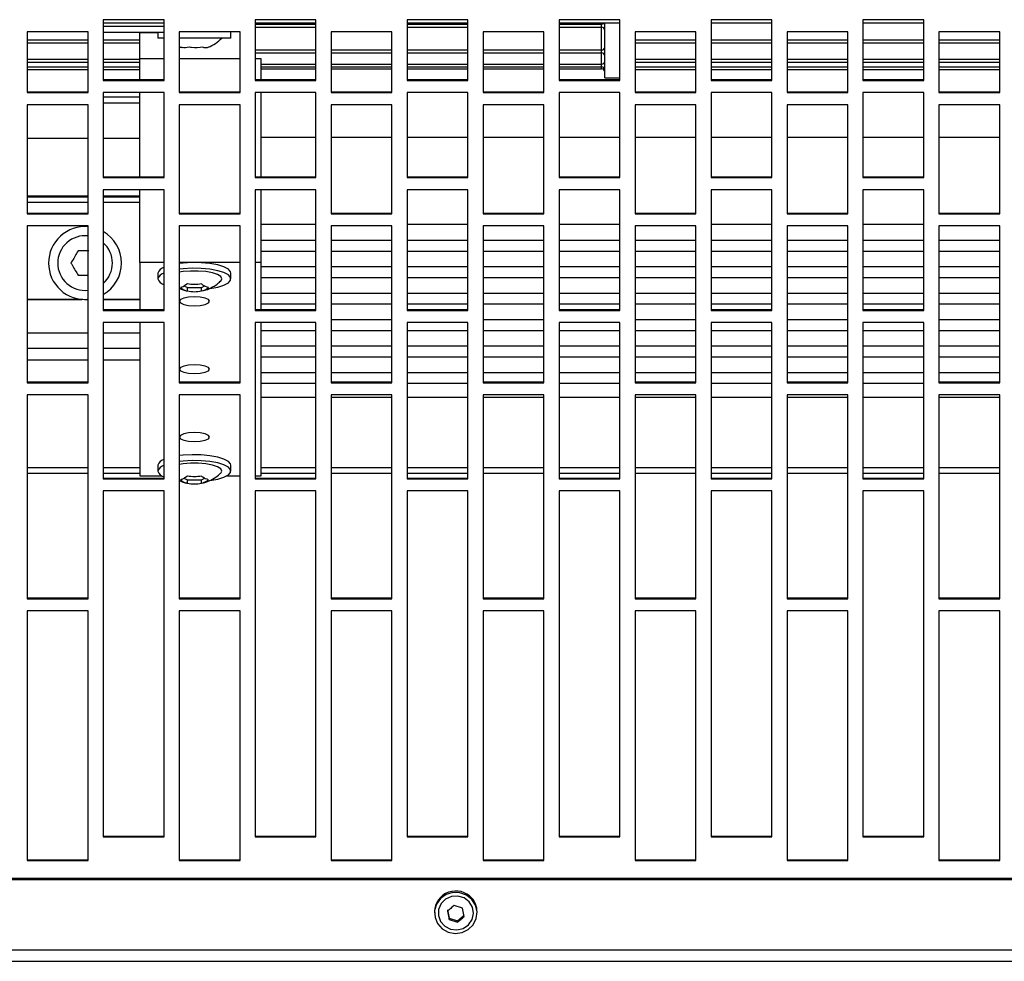
# Model space of a CAD drawing. Extents: x 8533 to 37935, y -10483 to 14592.
# Drawn here: x 25790 to 25952, y -6380 to -6225 of the extents above; entities that cross this region are included whole.
import ezdxf

# ---------------------------------------------------------------- set-up
doc = ezdxf.new("R2010")
doc.units = 0
doc.header["$LTSCALE"] = 10
doc.layers.get('0').update_dxf_attribs({"linetype": 'CONTINUOUS'})

msp = doc.modelspace()

# ---------------------------------------------------------------- linework, layer by layer
at = {"color": 7, "linetype": 'Continuous'}
for p, q in [((25813.369, -6225.311), (25803.369, -6225.311)), ((25803.369, -6225.311), (25803.369, -6235.318)), ((25813.369, -6235.318), (25813.369, -6225.311)), ((25838.369, -6225.311), (25828.369, -6225.311)), ((25828.369, -6225.311), (25828.369, -6235.318)), ((25838.369, -6235.318), (25838.369, -6225.311)), ((25863.369, -6225.311), (25853.369, -6225.311)), ((25853.369, -6225.311), (25853.369, -6235.318)), ((25863.369, -6235.318), (25863.369, -6225.311)), ((25888.369, -6225.311), (25878.369, -6225.311)), ((25878.369, -6225.311), (25878.369, -6235.318)), ((25888.369, -6235.318), (25888.369, -6225.311)), ((25913.369, -6225.311), (25903.369, -6225.311)), ((25903.369, -6225.311), (25903.369, -6235.318)), ((25913.369, -6235.318), (25913.369, -6225.311)), ((25938.369, -6225.311), (25928.369, -6225.311)), ((25928.369, -6225.311), (25928.369, -6235.318)), ((25938.369, -6235.318), (25938.369, -6225.311)), ((25813.369, -6225.863), (25803.369, -6225.863)), ((25803.369, -6226.363), (25813.369, -6226.363)), ((25838.369, -6225.863), (25828.369, -6225.863)), ((25828.369, -6226.544), (25838.369, -6226.544)), ((25863.369, -6225.863), (25853.369, -6225.863)), ((25853.369, -6226.544), (25863.369, -6226.544)), ((25888.369, -6225.863), (25878.369, -6225.863)), ((25878.369, -6226.544), (25885.369, -6226.544)), ((25885.369, -6226.544), (25885.369, -6226.046)), ((25885.869, -6234.863), (25885.869, -6225.863)), ((25913.369, -6225.863), (25903.369, -6225.863)), ((25938.369, -6225.863), (25928.369, -6225.863)), ((25790.869, -6227.314), (25790.869, -6237.318)), ((25800.869, -6227.314), (25790.869, -6227.314)), ((25800.869, -6237.318), (25800.869, -6227.314)), ((25803.369, -6227.363), (25813.369, -6227.363)), ((25809.369, -6227.428), (25809.369, -6227.363)), ((25809.369, -6231.771), (25809.369, -6227.428)), ((25812.369, -6227.363), (25812.369, -6228.363)), ((25813.369, -6228.363), (25812.369, -6228.363)), ((25815.869, -6227.314), (25815.869, -6237.318)), ((25825.869, -6227.314), (25815.869, -6227.314)), ((25816.078, -6228.363), (25815.869, -6228.363)), ((25824.369, -6228.363), (25816.078, -6228.363)), ((25824.369, -6228.363), (25824.369, -6227.363)), ((25825.869, -6237.318), (25825.869, -6227.314)), ((25840.869, -6227.314), (25840.869, -6237.318)), ((25850.869, -6227.314), (25840.869, -6227.314)), ((25850.869, -6237.318), (25850.869, -6227.314)), ((25865.869, -6227.314), (25865.869, -6237.318)), ((25875.869, -6227.314), (25865.869, -6227.314)), ((25875.869, -6237.318), (25875.869, -6227.314)), ((25890.869, -6227.314), (25890.869, -6237.318)), ((25900.869, -6227.314), (25890.869, -6227.314)), ((25900.869, -6237.318), (25900.869, -6227.314)), ((25915.869, -6227.314), (25915.869, -6237.318)), ((25925.869, -6227.314), (25915.869, -6227.314)), ((25925.869, -6237.318), (25925.869, -6227.314)), ((25940.869, -6227.314), (25940.869, -6237.318)), ((25950.869, -6227.314), (25940.869, -6227.314)), ((25950.869, -6237.318), (25950.869, -6227.314)), ((25790.869, -6229.125), (25800.869, -6229.125)), ((25803.369, -6229.125), (25809.369, -6229.125)), ((25816.08, -6229.839), (25816.344, -6229.912)), ((25890.869, -6229.125), (25900.869, -6229.125)), ((25903.369, -6229.125), (25913.369, -6229.125)), ((25915.869, -6229.125), (25925.869, -6229.125)), ((25928.369, -6229.125), (25938.369, -6229.125)), ((25940.869, -6229.125), (25950.869, -6229.125)), ((25809.369, -6235.174), (25809.369, -6231.771)), ((25813.369, -6231.771), (25809.369, -6231.771)), ((25825.869, -6231.771), (25815.869, -6231.771)), ((25828.369, -6230.783), (25838.369, -6230.783)), ((25829.369, -6231.771), (25828.369, -6231.771)), ((25829.369, -6235.174), (25829.369, -6231.771)), ((25840.869, -6230.783), (25850.869, -6230.783)), ((25853.369, -6230.783), (25863.369, -6230.783)), ((25865.869, -6230.783), (25875.869, -6230.783)), ((25878.369, -6230.783), (25885.369, -6230.783)), ((25790.869, -6232.305), (25800.869, -6232.305)), ((25790.869, -6233.508), (25800.869, -6233.508)), ((25803.369, -6232.305), (25809.369, -6232.305)), ((25803.369, -6233.508), (25809.369, -6233.508)), ((25829.369, -6233.089), (25838.369, -6233.089)), ((25829.369, -6233.397), (25838.369, -6233.397)), ((25840.869, -6233.089), (25850.869, -6233.089)), ((25840.869, -6233.397), (25850.869, -6233.397)), ((25853.369, -6233.089), (25863.369, -6233.089)), ((25853.369, -6233.397), (25863.369, -6233.397)), ((25865.869, -6233.089), (25875.869, -6233.089)), ((25865.869, -6233.397), (25875.869, -6233.397)), ((25878.369, -6233.089), (25885.369, -6233.089)), ((25878.369, -6233.397), (25885.369, -6233.397)), ((25890.869, -6232.305), (25900.869, -6232.305)), ((25890.869, -6233.508), (25900.869, -6233.508)), ((25903.369, -6232.305), (25913.369, -6232.305)), ((25903.369, -6233.508), (25913.369, -6233.508)), ((25915.869, -6232.305), (25925.869, -6232.305)), ((25915.869, -6233.508), (25925.869, -6233.508)), ((25928.369, -6232.305), (25938.369, -6232.305)), ((25928.369, -6233.508), (25938.369, -6233.508)), ((25940.869, -6232.305), (25950.869, -6232.305)), ((25940.869, -6233.508), (25950.869, -6233.508)), ((25803.369, -6235.174), (25813.369, -6235.174)), ((25803.369, -6235.318), (25813.369, -6235.318)), ((25828.369, -6235.174), (25838.369, -6235.174)), ((25828.369, -6235.318), (25838.369, -6235.318)), ((25853.369, -6235.174), (25863.369, -6235.174)), ((25853.369, -6235.318), (25863.369, -6235.318)), ((25878.369, -6235.174), (25888.369, -6235.174)), ((25878.369, -6235.318), (25888.369, -6235.318)), ((25885.869, -6234.863), (25888.369, -6234.863)), ((25903.369, -6235.174), (25913.369, -6235.174)), ((25903.369, -6235.318), (25913.369, -6235.318)), ((25928.369, -6235.174), (25938.369, -6235.174)), ((25928.369, -6235.318), (25938.369, -6235.318)), ((25790.869, -6237.173), (25800.869, -6237.173)), ((25790.869, -6237.318), (25800.869, -6237.318)), ((25813.369, -6237.318), (25803.369, -6237.318)), ((25803.369, -6237.318), (25803.369, -6251.291)), ((25809.369, -6238.069), (25803.369, -6238.069)), ((25809.369, -6251.147), (25809.369, -6237.318)), ((25813.369, -6251.291), (25813.369, -6237.318)), ((25815.869, -6237.173), (25825.869, -6237.173)), ((25815.869, -6237.318), (25825.869, -6237.318)), ((25838.369, -6237.318), (25828.369, -6237.318)), ((25828.369, -6237.318), (25828.369, -6251.291)), ((25829.369, -6251.147), (25829.369, -6237.318)), ((25838.369, -6251.291), (25838.369, -6237.318)), ((25840.869, -6237.173), (25850.869, -6237.173)), ((25840.869, -6237.318), (25850.869, -6237.318)), ((25863.369, -6237.318), (25853.369, -6237.318)), ((25853.369, -6237.318), (25853.369, -6251.291)), ((25863.369, -6251.291), (25863.369, -6237.318)), ((25865.869, -6237.173), (25875.869, -6237.173)), ((25865.869, -6237.318), (25875.869, -6237.318)), ((25888.369, -6237.318), (25878.369, -6237.318)), ((25878.369, -6237.318), (25878.369, -6251.291)), ((25888.369, -6251.291), (25888.369, -6237.318)), ((25890.869, -6237.173), (25900.869, -6237.173)), ((25890.869, -6237.318), (25900.869, -6237.318)), ((25913.369, -6237.318), (25903.369, -6237.318)), ((25903.369, -6237.318), (25903.369, -6251.291)), ((25913.369, -6251.291), (25913.369, -6237.318)), ((25915.869, -6237.173), (25925.869, -6237.173)), ((25915.869, -6237.318), (25925.869, -6237.318)), ((25938.369, -6237.318), (25928.369, -6237.318)), ((25928.369, -6237.318), (25928.369, -6251.291)), ((25938.369, -6251.291), (25938.369, -6237.318)), ((25940.869, -6237.173), (25950.869, -6237.173)), ((25940.869, -6237.318), (25950.869, -6237.318)), ((25790.869, -6239.316), (25790.869, -6257.268)), ((25800.869, -6239.316), (25790.869, -6239.316)), ((25800.869, -6257.268), (25800.869, -6239.316)), ((25809.369, -6239.026), (25803.369, -6239.026)), ((25815.869, -6239.316), (25815.869, -6257.268)), ((25825.869, -6239.316), (25815.869, -6239.316)), ((25825.869, -6257.268), (25825.869, -6239.316)), ((25840.869, -6239.316), (25840.869, -6257.268)), ((25850.869, -6239.316), (25840.869, -6239.316)), ((25850.869, -6257.268), (25850.869, -6239.316)), ((25865.869, -6239.316), (25865.869, -6257.268)), ((25875.869, -6239.316), (25865.869, -6239.316)), ((25875.869, -6257.268), (25875.869, -6239.316)), ((25890.869, -6239.316), (25890.869, -6257.268)), ((25900.869, -6239.316), (25890.869, -6239.316)), ((25900.869, -6257.268), (25900.869, -6239.316)), ((25915.869, -6239.316), (25915.869, -6257.268)), ((25925.869, -6239.316), (25915.869, -6239.316)), ((25925.869, -6257.268), (25925.869, -6239.316)), ((25940.869, -6239.316), (25940.869, -6257.268)), ((25950.869, -6239.316), (25940.869, -6239.316)), ((25950.869, -6257.268), (25950.869, -6239.316)), ((25790.869, -6244.829), (25800.869, -6244.829)), ((25803.369, -6244.829), (25809.369, -6244.829)), ((25838.369, -6244.678), (25829.369, -6244.678)), ((25850.869, -6244.678), (25840.869, -6244.678)), ((25863.369, -6244.678), (25853.369, -6244.678)), ((25875.869, -6244.678), (25865.869, -6244.678)), ((25888.369, -6244.678), (25878.369, -6244.678)), ((25900.869, -6244.678), (25890.869, -6244.678)), ((25913.369, -6244.678), (25903.369, -6244.678)), ((25925.869, -6244.678), (25915.869, -6244.678)), ((25938.369, -6244.678), (25928.369, -6244.678)), ((25950.869, -6244.678), (25940.869, -6244.678)), ((25803.369, -6251.147), (25813.369, -6251.147)), ((25803.369, -6251.291), (25813.369, -6251.291)), ((25828.369, -6251.147), (25838.369, -6251.147)), ((25828.369, -6251.291), (25838.369, -6251.291)), ((25853.369, -6251.147), (25863.369, -6251.147)), ((25853.369, -6251.291), (25863.369, -6251.291)), ((25878.369, -6251.147), (25888.369, -6251.147)), ((25878.369, -6251.291), (25888.369, -6251.291)), ((25903.369, -6251.147), (25913.369, -6251.147)), ((25903.369, -6251.291), (25913.369, -6251.291)), ((25928.369, -6251.147), (25938.369, -6251.147)), ((25928.369, -6251.291), (25938.369, -6251.291)), ((25813.369, -6253.284), (25803.369, -6253.284)), ((25803.369, -6253.284), (25803.369, -6273.175)), ((25809.369, -6265.265), (25809.369, -6253.284)), ((25813.369, -6273.175), (25813.369, -6253.284)), ((25838.369, -6253.284), (25828.369, -6253.284)), ((25828.369, -6253.284), (25828.369, -6273.175)), ((25829.369, -6265.265), (25829.369, -6253.284)), ((25838.369, -6273.175), (25838.369, -6253.284)), ((25863.369, -6253.284), (25853.369, -6253.284)), ((25853.369, -6253.284), (25853.369, -6273.175)), ((25863.369, -6273.175), (25863.369, -6253.284)), ((25888.369, -6253.284), (25878.369, -6253.284)), ((25878.369, -6253.284), (25878.369, -6273.175)), ((25888.369, -6273.175), (25888.369, -6253.284)), ((25913.369, -6253.284), (25903.369, -6253.284)), ((25903.369, -6253.284), (25903.369, -6273.175)), ((25913.369, -6273.175), (25913.369, -6253.284)), ((25938.369, -6253.284), (25928.369, -6253.284)), ((25928.369, -6253.284), (25928.369, -6273.175)), ((25938.369, -6273.175), (25938.369, -6253.284)), ((25790.869, -6255.363), (25800.869, -6255.363)), ((25803.369, -6255.363), (25809.369, -6255.363)), ((25790.869, -6257.124), (25800.869, -6257.124)), ((25790.869, -6257.268), (25800.869, -6257.268)), ((25815.869, -6257.124), (25825.869, -6257.124)), ((25815.869, -6257.268), (25825.869, -6257.268)), ((25840.869, -6257.124), (25850.869, -6257.124)), ((25840.869, -6257.268), (25850.869, -6257.268)), ((25865.869, -6257.124), (25875.869, -6257.124)), ((25865.869, -6257.268), (25875.869, -6257.268)), ((25890.869, -6257.124), (25900.869, -6257.124)), ((25890.869, -6257.268), (25900.869, -6257.268)), ((25915.869, -6257.124), (25925.869, -6257.124)), ((25915.869, -6257.268), (25925.869, -6257.268)), ((25940.869, -6257.124), (25950.869, -6257.124)), ((25940.869, -6257.268), (25950.869, -6257.268)), ((25790.869, -6259.259), (25790.869, -6285.073)), ((25800.869, -6259.259), (25790.869, -6259.259)), ((25800.869, -6285.073), (25800.869, -6259.259)), ((25815.869, -6259.259), (25815.869, -6285.073)), ((25825.869, -6259.259), (25815.869, -6259.259)), ((25825.869, -6285.073), (25825.869, -6259.259)), ((25838.369, -6259.033), (25829.369, -6259.033)), ((25840.869, -6259.259), (25840.869, -6285.073)), ((25850.869, -6259.259), (25840.869, -6259.259)), ((25850.869, -6285.073), (25850.869, -6259.259)), ((25863.369, -6259.033), (25853.369, -6259.033)), ((25865.869, -6259.259), (25865.869, -6285.073)), ((25875.869, -6259.259), (25865.869, -6259.259)), ((25875.869, -6285.073), (25875.869, -6259.259)), ((25888.369, -6259.033), (25878.369, -6259.033)), ((25890.869, -6259.259), (25890.869, -6285.073)), ((25900.869, -6259.259), (25890.869, -6259.259)), ((25900.869, -6285.073), (25900.869, -6259.259)), ((25913.369, -6259.033), (25903.369, -6259.033)), ((25915.869, -6259.259), (25915.869, -6285.073)), ((25925.869, -6259.259), (25915.869, -6259.259)), ((25925.869, -6285.073), (25925.869, -6259.259)), ((25938.369, -6259.033), (25928.369, -6259.033)), ((25940.869, -6259.259), (25940.869, -6285.073)), ((25950.869, -6259.259), (25940.869, -6259.259)), ((25950.869, -6285.073), (25950.869, -6259.259)), ((25838.369, -6261.644), (25829.369, -6261.644)), ((25850.869, -6261.644), (25840.869, -6261.644)), ((25863.369, -6261.644), (25853.369, -6261.644)), ((25875.869, -6261.644), (25865.869, -6261.644)), ((25888.369, -6261.644), (25878.369, -6261.644)), ((25900.869, -6261.644), (25890.869, -6261.644)), ((25913.369, -6261.644), (25903.369, -6261.644)), ((25925.869, -6261.644), (25915.869, -6261.644)), ((25938.369, -6261.644), (25928.369, -6261.644)), ((25950.869, -6261.644), (25940.869, -6261.644)), ((25829.369, -6263.385), (25838.369, -6263.385)), ((25840.869, -6263.385), (25850.869, -6263.385)), ((25853.369, -6263.385), (25863.369, -6263.385)), ((25865.869, -6263.385), (25875.869, -6263.385)), ((25878.369, -6263.385), (25888.369, -6263.385)), ((25890.869, -6263.385), (25900.869, -6263.385)), ((25903.369, -6263.385), (25913.369, -6263.385)), ((25915.869, -6263.385), (25925.869, -6263.385)), ((25928.369, -6263.385), (25938.369, -6263.385)), ((25940.869, -6263.385), (25950.869, -6263.385)), ((25813.369, -6265.265), (25809.369, -6265.265)), ((25809.369, -6265.265), (25809.369, -6273.03)), ((25825.869, -6265.265), (25815.869, -6265.265)), ((25829.369, -6265.265), (25828.369, -6265.265)), ((25829.369, -6273.03), (25829.369, -6265.265)), ((25838.369, -6265.997), (25829.369, -6265.997)), ((25850.869, -6265.997), (25840.869, -6265.997)), ((25863.369, -6265.997), (25853.369, -6265.997)), ((25875.869, -6265.997), (25865.869, -6265.997)), ((25888.369, -6265.997), (25878.369, -6265.997)), ((25900.869, -6265.997), (25890.869, -6265.997)), ((25913.369, -6265.997), (25903.369, -6265.997)), ((25925.869, -6265.997), (25915.869, -6265.997)), ((25938.369, -6265.997), (25928.369, -6265.997)), ((25950.869, -6265.997), (25940.869, -6265.997)), ((25812.369, -6267.006), (25812.369, -6267.963)), ((25824.369, -6267.963), (25824.369, -6267.006)), ((25829.369, -6267.738), (25838.369, -6267.738)), ((25840.869, -6267.738), (25850.869, -6267.738)), ((25853.369, -6267.738), (25863.369, -6267.738)), ((25865.869, -6267.738), (25875.869, -6267.738)), ((25878.369, -6267.738), (25888.369, -6267.738)), ((25890.869, -6267.738), (25900.869, -6267.738)), ((25903.369, -6267.738), (25913.369, -6267.738)), ((25915.869, -6267.738), (25925.869, -6267.738)), ((25928.369, -6267.738), (25938.369, -6267.738)), ((25940.869, -6267.738), (25950.869, -6267.738)), ((25816.65, -6269.121), (25817.214, -6269.405)), ((25819.524, -6269.405), (25820.086, -6269.122)), ((25817.214, -6269.405), (25819.524, -6269.405)), ((25817.214, -6269.956), (25817.214, -6269.405)), ((25819.524, -6269.956), (25819.524, -6269.405)), ((25838.369, -6270.35), (25829.369, -6270.35)), ((25850.869, -6270.35), (25840.869, -6270.35)), ((25863.369, -6270.35), (25853.369, -6270.35)), ((25875.869, -6270.35), (25865.869, -6270.35)), ((25888.369, -6270.35), (25878.369, -6270.35)), ((25900.869, -6270.35), (25890.869, -6270.35)), ((25913.369, -6270.35), (25903.369, -6270.35)), ((25925.869, -6270.35), (25915.869, -6270.35)), ((25938.369, -6270.35), (25928.369, -6270.35)), ((25950.869, -6270.35), (25940.869, -6270.35)), ((25799.94, -6271.348), (25790.869, -6271.348)), ((25800.01, -6271.352), (25790.869, -6271.352)), ((25800.869, -6271.352), (25800.727, -6271.352)), ((25800.869, -6271.348), (25800.798, -6271.348)), ((25809.369, -6271.348), (25803.369, -6271.348)), ((25809.369, -6271.352), (25803.369, -6271.352)), ((25829.369, -6272.091), (25838.369, -6272.091)), ((25840.869, -6272.091), (25850.869, -6272.091)), ((25853.369, -6272.091), (25863.369, -6272.091)), ((25865.869, -6272.091), (25875.869, -6272.091)), ((25878.369, -6272.091), (25888.369, -6272.091)), ((25890.869, -6272.091), (25900.869, -6272.091)), ((25903.369, -6272.091), (25913.369, -6272.091)), ((25915.869, -6272.091), (25925.869, -6272.091)), ((25928.369, -6272.091), (25938.369, -6272.091)), ((25940.869, -6272.091), (25950.869, -6272.091)), ((25803.369, -6273.03), (25813.369, -6273.03)), ((25803.369, -6273.175), (25813.369, -6273.175)), ((25828.369, -6273.03), (25838.369, -6273.03)), ((25828.369, -6273.175), (25838.369, -6273.175)), ((25853.369, -6273.03), (25863.369, -6273.03)), ((25853.369, -6273.175), (25863.369, -6273.175)), ((25878.369, -6273.03), (25888.369, -6273.03)), ((25878.369, -6273.175), (25888.369, -6273.175)), ((25903.369, -6273.03), (25913.369, -6273.03)), ((25903.369, -6273.175), (25913.369, -6273.175)), ((25928.369, -6273.03), (25938.369, -6273.03)), ((25928.369, -6273.175), (25938.369, -6273.175)), ((25813.369, -6275.16), (25803.369, -6275.16)), ((25803.369, -6275.16), (25803.369, -6300.895)), ((25809.369, -6275.16), (25809.369, -6300.377)), ((25813.369, -6300.895), (25813.369, -6275.16)), ((25838.369, -6275.16), (25828.369, -6275.16)), ((25828.369, -6275.16), (25828.369, -6300.895)), ((25829.369, -6300.377), (25829.369, -6275.16)), ((25838.369, -6300.895), (25838.369, -6275.16)), ((25850.869, -6274.702), (25840.869, -6274.702)), ((25863.369, -6275.16), (25853.369, -6275.16)), ((25853.369, -6275.16), (25853.369, -6300.895)), ((25863.369, -6300.895), (25863.369, -6275.16)), ((25875.869, -6274.702), (25865.869, -6274.702)), ((25888.369, -6275.16), (25878.369, -6275.16)), ((25878.369, -6275.16), (25878.369, -6300.895)), ((25888.369, -6300.895), (25888.369, -6275.16)), ((25900.869, -6274.702), (25890.869, -6274.702)), ((25913.369, -6275.16), (25903.369, -6275.16)), ((25903.369, -6275.16), (25903.369, -6300.895)), ((25913.369, -6300.895), (25913.369, -6275.16)), ((25925.869, -6274.702), (25915.869, -6274.702)), ((25938.369, -6275.16), (25928.369, -6275.16)), ((25928.369, -6275.16), (25928.369, -6300.895)), ((25938.369, -6300.895), (25938.369, -6275.16)), ((25950.869, -6274.702), (25940.869, -6274.702)), ((25829.369, -6276.443), (25838.369, -6276.443)), ((25840.869, -6276.443), (25850.869, -6276.443)), ((25853.369, -6276.443), (25863.369, -6276.443)), ((25865.869, -6276.443), (25875.869, -6276.443)), ((25878.369, -6276.443), (25888.369, -6276.443)), ((25890.869, -6276.443), (25900.869, -6276.443)), ((25903.369, -6276.443), (25913.369, -6276.443)), ((25915.869, -6276.443), (25925.869, -6276.443)), ((25928.369, -6276.443), (25938.369, -6276.443)), ((25940.869, -6276.443), (25950.869, -6276.443)), ((25838.369, -6279.055), (25829.369, -6279.055)), ((25850.869, -6279.055), (25840.869, -6279.055)), ((25863.369, -6279.055), (25853.369, -6279.055)), ((25875.869, -6279.055), (25865.869, -6279.055)), ((25888.369, -6279.055), (25878.369, -6279.055)), ((25900.869, -6279.055), (25890.869, -6279.055)), ((25913.369, -6279.055), (25903.369, -6279.055)), ((25925.869, -6279.055), (25915.869, -6279.055)), ((25938.369, -6279.055), (25928.369, -6279.055)), ((25950.869, -6279.055), (25940.869, -6279.055)), ((25790.869, -6279.363), (25800.869, -6279.363)), ((25803.369, -6279.363), (25809.369, -6279.363)), ((25829.369, -6280.796), (25838.369, -6280.796)), ((25840.869, -6280.796), (25850.869, -6280.796)), ((25853.369, -6280.796), (25863.369, -6280.796)), ((25865.869, -6280.796), (25875.869, -6280.796)), ((25878.369, -6280.796), (25888.369, -6280.796)), ((25890.869, -6280.796), (25900.869, -6280.796)), ((25903.369, -6280.796), (25913.369, -6280.796)), ((25915.869, -6280.796), (25925.869, -6280.796)), ((25928.369, -6280.796), (25938.369, -6280.796)), ((25940.869, -6280.796), (25950.869, -6280.796)), ((25838.369, -6283.408), (25829.369, -6283.408)), ((25850.869, -6283.408), (25840.869, -6283.408)), ((25863.369, -6283.408), (25853.369, -6283.408)), ((25875.869, -6283.408), (25865.869, -6283.408)), ((25888.369, -6283.408), (25878.369, -6283.408)), ((25900.869, -6283.408), (25890.869, -6283.408)), ((25913.369, -6283.408), (25903.369, -6283.408)), ((25925.869, -6283.408), (25915.869, -6283.408)), ((25938.369, -6283.408), (25928.369, -6283.408)), ((25950.869, -6283.408), (25940.869, -6283.408)), ((25790.869, -6284.929), (25800.869, -6284.929)), ((25790.869, -6285.073), (25800.869, -6285.073)), ((25815.869, -6284.929), (25825.869, -6284.929)), ((25815.869, -6285.073), (25825.869, -6285.073)), ((25829.369, -6285.149), (25838.369, -6285.149)), ((25840.869, -6284.929), (25850.869, -6284.929)), ((25840.869, -6285.073), (25850.869, -6285.073)), ((25853.369, -6285.149), (25863.369, -6285.149)), ((25865.869, -6284.929), (25875.869, -6284.929)), ((25865.869, -6285.073), (25875.869, -6285.073)), ((25878.369, -6285.149), (25888.369, -6285.149)), ((25890.869, -6284.929), (25900.869, -6284.929)), ((25890.869, -6285.073), (25900.869, -6285.073)), ((25903.369, -6285.149), (25913.369, -6285.149)), ((25915.869, -6284.929), (25925.869, -6284.929)), ((25915.869, -6285.073), (25925.869, -6285.073)), ((25928.369, -6285.149), (25938.369, -6285.149)), ((25940.869, -6284.929), (25950.869, -6284.929)), ((25940.869, -6285.073), (25950.869, -6285.073)), ((25790.869, -6287.053), (25790.869, -6320.605)), ((25800.869, -6287.053), (25790.869, -6287.053)), ((25800.869, -6320.605), (25800.869, -6287.053)), ((25815.869, -6287.053), (25815.869, -6320.605)), ((25825.869, -6287.053), (25815.869, -6287.053)), ((25825.869, -6320.605), (25825.869, -6287.053)), ((25840.869, -6287.053), (25840.869, -6320.605)), ((25850.869, -6287.053), (25840.869, -6287.053)), ((25850.869, -6320.605), (25850.869, -6287.053)), ((25865.869, -6287.053), (25865.869, -6320.605)), ((25875.869, -6287.053), (25865.869, -6287.053)), ((25875.869, -6320.605), (25875.869, -6287.053)), ((25890.869, -6287.053), (25890.869, -6320.605)), ((25900.869, -6287.053), (25890.869, -6287.053)), ((25900.869, -6320.605), (25900.869, -6287.053)), ((25915.869, -6287.053), (25915.869, -6320.605)), ((25925.869, -6287.053), (25915.869, -6287.053)), ((25925.869, -6320.605), (25925.869, -6287.053)), ((25940.869, -6287.053), (25940.869, -6320.605)), ((25950.869, -6287.053), (25940.869, -6287.053)), ((25950.869, -6320.605), (25950.869, -6287.053)), ((25838.369, -6287.47), (25829.369, -6287.47)), ((25850.869, -6287.47), (25840.869, -6287.47)), ((25863.369, -6287.47), (25853.369, -6287.47)), ((25875.869, -6287.47), (25865.869, -6287.47)), ((25888.369, -6287.47), (25878.369, -6287.47)), ((25900.869, -6287.47), (25890.869, -6287.47)), ((25913.369, -6287.47), (25903.369, -6287.47)), ((25925.869, -6287.47), (25915.869, -6287.47)), ((25938.369, -6287.47), (25928.369, -6287.47)), ((25950.869, -6287.47), (25940.869, -6287.47)), ((25812.369, -6298.636), (25812.369, -6299.593)), ((25824.369, -6299.593), (25824.369, -6298.636)), ((25803.369, -6300.751), (25813.369, -6300.751)), ((25803.369, -6300.895), (25813.369, -6300.895)), ((25809.369, -6300.377), (25813.012, -6300.377)), ((25816.65, -6300.751), (25817.214, -6301.034)), ((25817.214, -6301.034), (25819.524, -6301.034)), ((25817.214, -6301.586), (25817.214, -6301.034)), ((25819.524, -6301.034), (25820.086, -6300.752)), ((25819.524, -6301.586), (25819.524, -6301.034)), ((25823.726, -6300.377), (25825.869, -6300.377)), ((25828.369, -6300.377), (25829.369, -6300.377)), ((25828.369, -6300.751), (25838.369, -6300.751)), ((25828.369, -6300.895), (25838.369, -6300.895)), ((25853.369, -6300.751), (25863.369, -6300.751)), ((25853.369, -6300.895), (25863.369, -6300.895)), ((25878.369, -6300.751), (25888.369, -6300.751)), ((25878.369, -6300.895), (25888.369, -6300.895)), ((25903.369, -6300.751), (25913.369, -6300.751)), ((25903.369, -6300.895), (25913.369, -6300.895)), ((25928.369, -6300.751), (25938.369, -6300.751)), ((25928.369, -6300.895), (25938.369, -6300.895)), ((25803.369, -6302.869), (25803.369, -6359.799)), ((25813.369, -6302.869), (25803.369, -6302.869)), ((25813.369, -6359.799), (25813.369, -6302.869)), ((25828.369, -6302.869), (25828.369, -6359.799)), ((25838.369, -6302.869), (25828.369, -6302.869)), ((25838.369, -6359.799), (25838.369, -6302.869)), ((25853.369, -6302.869), (25853.369, -6359.799)), ((25863.369, -6302.869), (25853.369, -6302.869)), ((25863.369, -6359.799), (25863.369, -6302.869)), ((25878.369, -6302.869), (25878.369, -6359.799)), ((25888.369, -6302.869), (25878.369, -6302.869)), ((25888.369, -6359.799), (25888.369, -6302.869)), ((25903.369, -6302.869), (25903.369, -6359.799)), ((25913.369, -6302.869), (25903.369, -6302.869)), ((25913.369, -6359.799), (25913.369, -6302.869)), ((25928.369, -6302.869), (25928.369, -6359.799)), ((25938.369, -6302.869), (25928.369, -6302.869)), ((25938.369, -6359.799), (25938.369, -6302.869)), ((25790.869, -6320.461), (25800.869, -6320.461)), ((25790.869, -6320.605), (25800.869, -6320.605)), ((25815.869, -6320.461), (25825.869, -6320.461)), ((25815.869, -6320.605), (25825.869, -6320.605)), ((25840.869, -6320.461), (25850.869, -6320.461)), ((25840.869, -6320.605), (25850.869, -6320.605)), ((25865.869, -6320.461), (25875.869, -6320.461)), ((25865.869, -6320.605), (25875.869, -6320.605)), ((25890.869, -6320.461), (25900.869, -6320.461)), ((25890.869, -6320.605), (25900.869, -6320.605)), ((25915.869, -6320.461), (25925.869, -6320.461)), ((25915.869, -6320.605), (25925.869, -6320.605)), ((25940.869, -6320.461), (25950.869, -6320.461)), ((25940.869, -6320.605), (25950.869, -6320.605)), ((25790.869, -6322.572), (25790.869, -6363.702)), ((25800.869, -6322.572), (25790.869, -6322.572)), ((25800.869, -6363.702), (25800.869, -6322.572)), ((25815.869, -6322.572), (25815.869, -6363.702)), ((25825.869, -6322.572), (25815.869, -6322.572)), ((25825.869, -6363.702), (25825.869, -6322.572)), ((25840.869, -6322.572), (25840.869, -6363.702)), ((25850.869, -6322.572), (25840.869, -6322.572)), ((25850.869, -6363.702), (25850.869, -6322.572)), ((25865.869, -6322.572), (25865.869, -6363.702)), ((25875.869, -6322.572), (25865.869, -6322.572)), ((25875.869, -6363.702), (25875.869, -6322.572)), ((25890.869, -6322.572), (25890.869, -6363.702)), ((25900.869, -6322.572), (25890.869, -6322.572)), ((25900.869, -6363.702), (25900.869, -6322.572)), ((25915.869, -6322.572), (25915.869, -6363.702)), ((25925.869, -6322.572), (25915.869, -6322.572)), ((25925.869, -6363.702), (25925.869, -6322.572)), ((25940.869, -6322.572), (25940.869, -6363.702)), ((25950.869, -6322.572), (25940.869, -6322.572)), ((25950.869, -6363.702), (25950.869, -6322.572)), ((25803.369, -6359.654), (25813.369, -6359.654)), ((25803.369, -6359.799), (25813.369, -6359.799)), ((25828.369, -6359.654), (25838.369, -6359.654)), ((25828.369, -6359.799), (25838.369, -6359.799)), ((25853.369, -6359.654), (25863.369, -6359.654)), ((25853.369, -6359.799), (25863.369, -6359.799)), ((25878.369, -6359.654), (25888.369, -6359.654)), ((25878.369, -6359.799), (25888.369, -6359.799)), ((25903.369, -6359.654), (25913.369, -6359.654)), ((25903.369, -6359.799), (25913.369, -6359.799)), ((25928.369, -6359.654), (25938.369, -6359.654)), ((25928.369, -6359.799), (25938.369, -6359.799)), ((25790.869, -6363.557), (25800.869, -6363.557)), ((25790.869, -6363.702), (25800.869, -6363.702)), ((25815.869, -6363.557), (25825.869, -6363.557)), ((25815.869, -6363.702), (25825.869, -6363.702)), ((25840.869, -6363.557), (25850.869, -6363.557)), ((25840.869, -6363.702), (25850.869, -6363.702)), ((25865.869, -6363.557), (25875.869, -6363.557)), ((25865.869, -6363.702), (25875.869, -6363.702)), ((25890.869, -6363.557), (25900.869, -6363.557)), ((25890.869, -6363.702), (25900.869, -6363.702)), ((25915.869, -6363.557), (25925.869, -6363.557)), ((25915.869, -6363.702), (25925.869, -6363.702)), ((25940.869, -6363.557), (25950.869, -6363.557)), ((25940.869, -6363.702), (25950.869, -6363.702)), ((24752.369, -6366.562), (26754.369, -6366.562)), ((24752.369, -6366.802), (26754.369, -6366.802)), ((25862.459, -6371.538), (25861.095, -6371.082)), ((25857.868, -6372.116), (25857.868, -6372.306)), ((25860.004, -6371.773), (25860.277, -6373.143)), ((25860.004, -6371.996), (25860.277, -6373.366)), ((25861.641, -6373.6), (25862.732, -6372.686)), ((25862.732, -6372.909), (25862.459, -6371.538)), ((25864.868, -6372.306), (25864.868, -6372.116)), ((25860.277, -6373.366), (25860.277, -6373.143)), ((25860.277, -6373.143), (25861.641, -6373.6)), ((25860.277, -6373.366), (25861.641, -6373.823)), ((25861.641, -6373.823), (25861.641, -6373.6)), ((24752.369, -6378.366), (26754.369, -6378.366)), ((24752.369, -6380.266), (26754.369, -6380.266))]:
    msp.add_line(p, q, dxfattribs=at)
at = {"color": 8, "linetype": 'Continuous'}
for p, q in [((25828.369, -6226.046), (25838.369, -6226.046)), ((25853.369, -6226.046), (25863.369, -6226.046)), ((25878.369, -6226.046), (25885.369, -6226.046)), ((25885.369, -6226.046), (25885.369, -6225.863)), ((25885.369, -6230.292), (25885.369, -6226.544)), ((25790.869, -6228.63), (25800.869, -6228.63)), ((25803.369, -6228.63), (25809.369, -6228.63)), ((25809.369, -6227.428), (25812.369, -6227.428)), ((25890.869, -6228.63), (25900.869, -6228.63)), ((25903.369, -6228.63), (25913.369, -6228.63)), ((25915.869, -6228.63), (25925.869, -6228.63)), ((25928.369, -6228.63), (25938.369, -6228.63)), ((25940.869, -6228.63), (25950.869, -6228.63)), ((25828.369, -6230.292), (25838.369, -6230.292)), ((25840.869, -6230.292), (25850.869, -6230.292)), ((25853.369, -6230.292), (25863.369, -6230.292)), ((25865.869, -6230.292), (25875.869, -6230.292)), ((25878.369, -6230.292), (25885.369, -6230.292)), ((25885.369, -6230.783), (25885.369, -6230.292)), ((25790.869, -6231.821), (25800.869, -6231.821)), ((25803.369, -6231.821), (25809.369, -6231.821)), ((25885.369, -6232.613), (25885.369, -6230.783)), ((25890.869, -6231.821), (25900.869, -6231.821)), ((25903.369, -6231.821), (25913.369, -6231.821)), ((25915.869, -6231.821), (25925.869, -6231.821)), ((25928.369, -6231.821), (25938.369, -6231.821)), ((25940.869, -6231.821), (25950.869, -6231.821)), ((25790.869, -6233.044), (25800.869, -6233.044)), ((25803.369, -6233.044), (25809.369, -6233.044)), ((25829.369, -6232.613), (25838.369, -6232.613)), ((25840.869, -6232.613), (25850.869, -6232.613)), ((25853.369, -6232.613), (25863.369, -6232.613)), ((25865.869, -6232.613), (25875.869, -6232.613)), ((25878.369, -6232.613), (25885.369, -6232.613)), ((25885.369, -6233.089), (25885.369, -6232.613)), ((25885.369, -6233.397), (25885.369, -6233.089)), ((25890.869, -6233.044), (25900.869, -6233.044)), ((25903.369, -6233.044), (25913.369, -6233.044)), ((25915.869, -6233.044), (25925.869, -6233.044)), ((25928.369, -6233.044), (25938.369, -6233.044)), ((25940.869, -6233.044), (25950.869, -6233.044)), ((25790.869, -6254.287), (25800.869, -6254.287)), ((25790.869, -6254.439), (25800.869, -6254.439)), ((25803.369, -6254.287), (25809.369, -6254.287)), ((25803.369, -6254.439), (25809.369, -6254.439)), ((25790.869, -6271.341), (25799.852, -6271.341)), ((25803.369, -6271.341), (25809.369, -6271.341)), ((25790.869, -6276.863), (25800.869, -6276.863)), ((25803.369, -6276.863), (25809.369, -6276.863)), ((25790.869, -6281.272), (25800.869, -6281.272)), ((25803.369, -6281.272), (25809.369, -6281.272)), ((25790.869, -6299.012), (25800.869, -6299.012)), ((25790.869, -6299.953), (25800.869, -6299.953)), ((25803.369, -6299.012), (25809.369, -6299.012)), ((25803.369, -6299.953), (25809.369, -6299.953)), ((25829.369, -6299.012), (25838.369, -6299.012)), ((25829.369, -6299.953), (25838.369, -6299.953)), ((25840.869, -6299.012), (25850.869, -6299.012)), ((25840.869, -6299.953), (25850.869, -6299.953)), ((25853.369, -6299.012), (25863.369, -6299.012)), ((25853.369, -6299.953), (25863.369, -6299.953)), ((25865.869, -6299.012), (25875.869, -6299.012)), ((25865.869, -6299.953), (25875.869, -6299.953)), ((25878.369, -6299.012), (25888.369, -6299.012)), ((25878.369, -6299.953), (25888.369, -6299.953)), ((25890.869, -6299.012), (25900.869, -6299.012)), ((25890.869, -6299.953), (25900.869, -6299.953)), ((25903.369, -6299.012), (25913.369, -6299.012)), ((25903.369, -6299.953), (25913.369, -6299.953)), ((25915.869, -6299.012), (25925.869, -6299.012)), ((25915.869, -6299.953), (25925.869, -6299.953)), ((25928.369, -6299.012), (25938.369, -6299.012)), ((25928.369, -6299.953), (25938.369, -6299.953)), ((25940.869, -6299.012), (25950.869, -6299.012)), ((25940.869, -6299.953), (25950.869, -6299.953))]:
    msp.add_line(p, q, dxfattribs=at)
at = {"color": 7, "linetype": 'Continuous'}
for points in [[(25815.869, -6229.756), (25815.877, -6229.759), (25816.2, -6229.897)], [(25824.369, -6267.006), (25824.322, -6266.788), (25823.948, -6266.365), (25823.223, -6265.983), (25822.193, -6265.665), (25820.924, -6265.431), (25819.493, -6265.296), (25817.992, -6265.269), (25816.515, -6265.351), (25815.869, -6265.424)], [(25820.869, -6269.546), (25820.924, -6269.539), (25822.193, -6269.305), (25823.223, -6268.987), (25823.948, -6268.604), (25824.322, -6268.182), (25824.322, -6267.745), (25823.948, -6267.322), (25823.223, -6266.94), (25822.193, -6266.622), (25820.924, -6266.388), (25819.493, -6266.253), (25817.992, -6266.226), (25816.515, -6266.307), (25815.869, -6266.381)], [(25822.659, -6268.358), (25822.687, -6268.331), (25822.869, -6267.963), (25822.687, -6267.595), (25822.155, -6267.257), (25821.316, -6266.976), (25820.238, -6266.776), (25819.009, -6266.671), (25817.729, -6266.671), (25816.5, -6266.776), (25815.869, -6266.878)], [(25820.869, -6271.649), (25820.679, -6271.372), (25820.137, -6271.136), (25819.326, -6270.979), (25818.369, -6270.924), (25817.412, -6270.979), (25816.601, -6271.136), (25816.059, -6271.372), (25815.869, -6271.649), (25816.059, -6271.927), (25816.601, -6272.162), (25817.412, -6272.319), (25818.369, -6272.375), (25819.326, -6272.319), (25820.137, -6272.162), (25820.679, -6271.927), (25820.869, -6271.649)], [(25820.869, -6282.821), (25820.679, -6282.543), (25820.137, -6282.308), (25819.326, -6282.151), (25818.369, -6282.096), (25817.412, -6282.151), (25816.601, -6282.308), (25816.059, -6282.543), (25815.869, -6282.821), (25816.059, -6283.099), (25816.601, -6283.334), (25817.412, -6283.491), (25818.369, -6283.547), (25819.326, -6283.491), (25820.137, -6283.334), (25820.679, -6283.099), (25820.869, -6282.821)], [(25820.869, -6293.993), (25820.679, -6293.715), (25820.137, -6293.48), (25819.326, -6293.323), (25818.369, -6293.268), (25817.412, -6293.323), (25816.601, -6293.48), (25816.059, -6293.715), (25815.869, -6293.993), (25816.059, -6294.271), (25816.601, -6294.506), (25817.412, -6294.663), (25818.369, -6294.718), (25819.326, -6294.663), (25820.137, -6294.506), (25820.679, -6294.271), (25820.869, -6293.993)], [(25824.369, -6298.636), (25824.322, -6298.418), (25823.948, -6297.995), (25823.223, -6297.612), (25822.193, -6297.294), (25820.924, -6297.06), (25819.493, -6296.926), (25817.992, -6296.898), (25816.515, -6296.98), (25815.869, -6297.053)], [(25820.76, -6301.19), (25820.924, -6301.168), (25822.193, -6300.934), (25823.223, -6300.616), (25823.948, -6300.234), (25824.322, -6299.811), (25824.322, -6299.375), (25823.948, -6298.952), (25823.223, -6298.569), (25822.193, -6298.251), (25820.924, -6298.017), (25819.493, -6297.883), (25817.992, -6297.855), (25816.515, -6297.937), (25815.869, -6298.01)], [(25822.659, -6299.987), (25822.687, -6299.961), (25822.869, -6299.593), (25822.687, -6299.225), (25822.155, -6298.887), (25821.316, -6298.606), (25820.238, -6298.405), (25819.009, -6298.3), (25817.729, -6298.3), (25816.5, -6298.405), (25815.869, -6298.507)], [(25864.013, -6370.089), (25863.125, -6369.379), (25862.047, -6368.985), (25860.896, -6368.952), (25859.795, -6369.282), (25858.865, -6369.939), (25858.206, -6370.853), (25857.89, -6371.925), (25857.951, -6373.038), (25858.382, -6374.071), (25859.136, -6374.913), (25860.133, -6375.472), (25861.263, -6375.689), (25862.405, -6375.538), (25863.434, -6375.038), (25864.239, -6374.241), (25864.734, -6373.235), (25864.863, -6372.127), (25864.614, -6371.04), (25864.013, -6370.089)], [(25863.56, -6370.469), (25862.726, -6369.827), (25861.708, -6369.52), (25860.645, -6369.59), (25859.679, -6370.026), (25858.942, -6370.77), (25858.532, -6371.721), (25858.505, -6372.751), (25858.865, -6373.721), (25859.563, -6374.5), (25860.504, -6374.983), (25861.563, -6375.104), (25862.595, -6374.847), (25863.461, -6374.246), (25864.045, -6373.384), (25864.267, -6372.376), (25864.098, -6371.359), (25863.56, -6370.469)]]:
    msp.add_lwpolyline(points, dxfattribs=at)
at = {"color": 8, "linetype": 'Continuous'}
msp.add_arc((25885.369, -6225.545), 0.501, 269.95712, 320.51335, dxfattribs=at)
at = {"color": 7, "linetype": 'Continuous'}
for centre, radius, start, end in [((25885.369, -6227.044), 0.5, 359.99857, 90.00101), ((25818.041, -6223.562), 6.809, 292.51364, 315.16259), ((25885.378, -6229.801), 0.491, 268.93719, 358.89851), ((25885.369, -6231.283), 0.5, 0, 90), ((25885.392, -6232.136), 0.478, 267.24258, 356.95109), ((25885.369, -6233.589), 0.5, 0, 90), ((25885.369, -6233.897), 0.5, 0, 90), ((25800.369, -6265.363), 6, 85.21981, 180), ((25800.369, -6265.363), 4.5, 83.62063, 180), ((25800.369, -6265.363), 6, 300, 60), ((25800.369, -6265.363), 4.5, 311.81031, 48.18969), ((25800.369, -6265.363), 6, 180, 274.93939), ((25800.369, -6265.363), 4.5, 180, 276.37937), ((25813.805, -6267.497), 1.517, 106.68887, 161.11672), ((25813.805, -6268.454), 1.517, 106.68887, 161.11672), ((25813.805, -6267.472), 1.517, 198.88328, 253.31113), ((25813.805, -6299.127), 1.517, 106.68955, 161.11604), ((25813.805, -6300.084), 1.517, 106.68819, 161.1174), ((25813.805, -6299.102), 1.517, 198.88396, 253.31045), ((25861.377, -6372.205), 3.511, 41.34472, 178.32501), ((25861.555, -6372.106), 3.313, 0.07784, 42.10632)]:
    msp.add_arc(centre, radius, start, end, dxfattribs=at)
for points, knots in [([(25817.487, -6229.839), (25817.102, -6229.917), (25816.629, -6230.012), (25816.166, -6229.867), (25816.08, -6229.839)], [0, 0, 0, 0, 0.81320662, 1, 1, 1, 1]), ([(25819.776, -6229.839), (25819.151, -6229.917), (25818.382, -6230.012), (25817.628, -6229.867), (25817.487, -6229.839)], [0, 0, 0, 0, 0.8132093, 1, 1, 1, 1]), ([(25820.658, -6229.839), (25820.511, -6229.9), (25820.217, -6230.021), (25819.923, -6229.9), (25819.776, -6229.839)], [0, 0, 0, 0, 0.5000023, 1, 1, 1, 1]), ([(25799.214, -6263.363), (25798.899, -6263.91), (25798.511, -6264.582), (25798.131, -6265.24), (25798.06, -6265.363)], [0, 0, 0, 0, 0.81321151, 1, 1, 1, 1]), ([(25801.005, -6263.363), (25800.793, -6263.363), (25800.196, -6263.363), (25799.599, -6263.363), (25799.214, -6263.363)], [0, 0, 0, 0, 0.3552411, 1, 1, 1, 1]), ([(25798.06, -6265.363), (25798.375, -6265.91), (25798.763, -6266.582), (25799.143, -6267.24), (25799.214, -6267.363)], [0, 0, 0, 0, 0.81321151, 1, 1, 1, 1]), ([(25799.214, -6267.363), (25799.599, -6267.363), (25800.146, -6267.363), (25800.692, -6267.363), (25800.854, -6267.363)], [0, 0, 0, 0, 0.7040879, 1, 1, 1, 1]), ([(25817.214, -6268.796), (25816.899, -6269.028), (25816.511, -6269.314), (25816.131, -6269.366), (25816.06, -6269.376)], [0, 0, 0, 0, 0.8132094, 1, 1, 1, 1]), ([(25816.06, -6269.376), (25816.375, -6269.609), (25816.763, -6269.895), (25817.143, -6269.947), (25817.214, -6269.956)], [0, 0, 0, 0, 0.813214, 1, 1, 1, 1]), ([(25819.524, -6268.796), (25819.139, -6268.854), (25818.369, -6268.97), (25817.599, -6268.854), (25817.214, -6268.796)], [0, 0, 0, 0, 0.5000016, 1, 1, 1, 1]), ([(25820.678, -6269.376), (25820.363, -6269.292), (25819.975, -6269.187), (25819.595, -6268.857), (25819.524, -6268.796)], [0, 0, 0, 0, 0.8132107, 1, 1, 1, 1]), ([(25819.524, -6269.956), (25819.839, -6269.872), (25820.227, -6269.768), (25820.607, -6269.438), (25820.678, -6269.376)], [0, 0, 0, 0, 0.8132103, 1, 1, 1, 1]), ([(25819.729, -6269.9), (25819.895, -6269.865), (25820.468, -6269.742), (25821.36, -6269.314), (25822.171, -6268.818), (25822.539, -6268.444), (25822.63, -6268.352)], [0, 0, 0, 0, 0.153031, 0.5276871, 0.8841787, 1, 1, 1, 1]), ([(25815.786, -6269.48), (25815.975, -6269.57), (25816.372, -6269.76), (25816.8, -6269.861), (25817.025, -6269.914)], [0, 0, 0, 0, 0.474771, 1, 1, 1, 1]), ([(25817.214, -6269.956), (25817.599, -6270.014), (25818.369, -6270.13), (25819.139, -6270.014), (25819.524, -6269.956)], [0, 0, 0, 0, 0.4999984, 1, 1, 1, 1]), ([(25819.729, -6301.53), (25819.895, -6301.494), (25820.468, -6301.371), (25821.36, -6300.943), (25822.171, -6300.448), (25822.539, -6300.073), (25822.63, -6299.981)], [0, 0, 0, 0, 0.15303118, 0.52768759, 0.88418008, 1, 1, 1, 1]), ([(25815.904, -6301.161), (25816.054, -6301.232), (25816.413, -6301.401), (25816.8, -6301.491), (25817.025, -6301.543)], [0, 0, 0, 0, 0.41807605, 1, 1, 1, 1]), ([(25817.214, -6300.425), (25816.899, -6300.658), (25816.511, -6300.944), (25816.131, -6300.996), (25816.06, -6301.006)], [0, 0, 0, 0, 0.8132095, 1, 1, 1, 1]), ([(25816.06, -6301.006), (25816.375, -6301.238), (25816.763, -6301.524), (25817.143, -6301.576), (25817.214, -6301.586)], [0, 0, 0, 0, 0.8132101, 1, 1, 1, 1]), ([(25819.524, -6300.425), (25819.139, -6300.483), (25818.369, -6300.599), (25817.599, -6300.483), (25817.214, -6300.425)], [0, 0, 0, 0, 0.5000016, 1, 1, 1, 1]), ([(25817.214, -6301.586), (25817.599, -6301.644), (25818.369, -6301.76), (25819.139, -6301.644), (25819.524, -6301.586)], [0, 0, 0, 0, 0.4999984, 1, 1, 1, 1]), ([(25820.678, -6301.006), (25820.363, -6300.921), (25819.975, -6300.817), (25819.595, -6300.487), (25819.524, -6300.425)], [0, 0, 0, 0, 0.8132107, 1, 1, 1, 1]), ([(25819.524, -6301.586), (25819.839, -6301.501), (25820.227, -6301.397), (25820.607, -6301.067), (25820.678, -6301.006)], [0, 0, 0, 0, 0.8132103, 1, 1, 1, 1]), ([(25861.095, -6371.082), (25860.913, -6371.24), (25860.549, -6371.557), (25860.186, -6371.85), (25860.004, -6371.996)], [0, 0, 0, 0, 0.5000031, 1, 1, 1, 1]), ([(25861.641, -6373.823), (25861.823, -6373.677), (25862.187, -6373.384), (25862.55, -6373.067), (25862.732, -6372.909)], [0, 0, 0, 0, 0.4999987, 1, 1, 1, 1])]:
    msp.add_open_spline(points, degree=3, knots=knots, dxfattribs=at)

doc.saveas('drawing.dxf')
